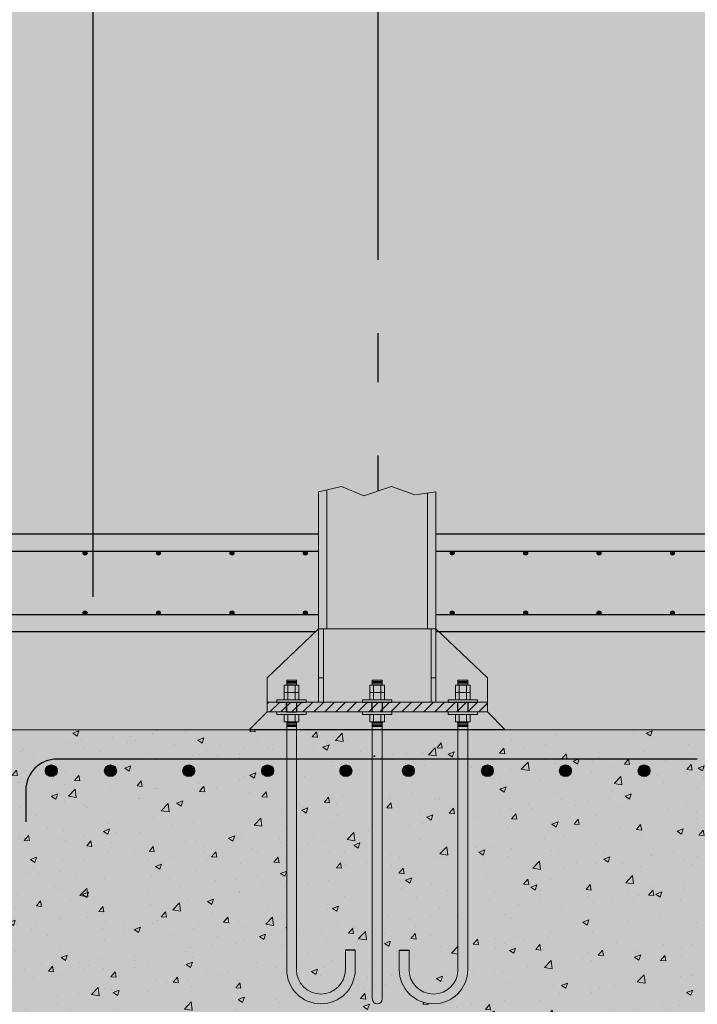
# Model space of a CAD drawing. Units: metres. Extents: x -456 to 139, y -9 to 59.
# Drawn here: x 47 to 48, y 25 to 27 of the extents above; entities that cross this region are included whole.
import ezdxf

# ---------------------------------------------------------------- set-up
doc = ezdxf.new("R2010")
doc.units = ezdxf.units.M
doc.linetypes.add('ACAD_ISO10W100', pattern=[18, 12, -3, 0, -3])
for name, color, linetype, lineweight in [('ANC_DIBUJO', 204, 'Continuous', 9), ('CIM_DIB_ARMADOS', 204, 'Continuous', 0), ('CIM_GEOMETRIA', 204, 'Continuous', 0), ('PERFILES', 204, 'Continuous', 9), ('SOMBRAS', 8, 'Continuous', 0)]:
    doc.layers.add(name, color=color, linetype=linetype, lineweight=lineweight)
for name, color, linetype in [('ARMADURA SOLERA', 204, 'Continuous'), ('EJES', 7, 'ACAD_ISO10W100'), ('SECCIÓN', 202, 'Continuous'), ('TEXTOS', 7, 'Continuous')]:
    doc.layers.add(name, color=color, linetype=linetype)
doc.styles.get("Standard").update_dxf_attribs({"font": 'ARIAL.TTF'})
doc.dimstyles.new('ISO-75', dxfattribs={"dimscale": 75, "dimtxt": 2, "dimasz": 2.5, "dimexe": 1, "dimexo": 1, "dimgap": 1, "dimtad": 1, "dimdec": 0, "dimtxsty": 'Standard', "dimcen": 2.5, "dimclrd": 256, "dimclrt": 7, "dimadec": 0, "dimazin": 0, "dimtfac": 1, "dimtdec": 0, "dimtmove": 0, "dimatfit": 3, "dimfxl": 1, "dimarcsym": 0})

msp = doc.modelspace()

# ---------------------------------------------------------------- hatches: boundary and pattern name
at = {"layer": 'ARMADURA SOLERA'}
h = msp.add_hatch(color=256, dxfattribs=at)
edge = h.paths.add_edge_path()
edge.add_arc((46.867197, 25.5183266), 0.004, 0, 360)
h = msp.add_hatch(color=256, dxfattribs=at)
edge = h.paths.add_edge_path()
edge.add_arc((47.017197, 25.5183266), 0.004, 0, 360)
h = msp.add_hatch(color=256, dxfattribs=at)
edge = h.paths.add_edge_path()
edge.add_arc((47.167197, 25.5183266), 0.004, 0, 360)
h = msp.add_hatch(color=256, dxfattribs=at)
edge = h.paths.add_edge_path()
edge.add_arc((47.317197, 25.5183266), 0.004, 0, 360)
h = msp.add_hatch(color=256, dxfattribs=at)
edge = h.paths.add_edge_path()
edge.add_arc((47.617197, 25.5183266), 0.004, 0, 360)
h = msp.add_hatch(color=256, dxfattribs=at)
edge = h.paths.add_edge_path()
edge.add_arc((47.767197, 25.5183266), 0.004, 0, 360)
h = msp.add_hatch(color=256, dxfattribs=at)
edge = h.paths.add_edge_path()
edge.add_arc((47.917197, 25.5183266), 0.004, 0, 360)
h = msp.add_hatch(color=256, dxfattribs=at)
edge = h.paths.add_edge_path()
edge.add_arc((48.067197, 25.5183266), 0.004, 0, 360)
h = msp.add_hatch(color=256, dxfattribs=at)
edge = h.paths.add_edge_path()
edge.add_arc((46.867197, 25.3963255), 0.004, 0, 360)
h = msp.add_hatch(color=256, dxfattribs=at)
edge = h.paths.add_edge_path()
edge.add_arc((47.017197, 25.3963255), 0.004, 0, 360)
h = msp.add_hatch(color=256, dxfattribs=at)
edge = h.paths.add_edge_path()
edge.add_arc((47.167197, 25.3963255), 0.004, 0, 360)
h = msp.add_hatch(color=256, dxfattribs=at)
edge = h.paths.add_edge_path()
edge.add_arc((47.317197, 25.3963255), 0.004, 0, 360)
h = msp.add_hatch(color=256, dxfattribs=at)
edge = h.paths.add_edge_path()
edge.add_arc((47.617197, 25.3963255), 0.004, 0, 360)
h = msp.add_hatch(color=256, dxfattribs=at)
edge = h.paths.add_edge_path()
edge.add_arc((47.767197, 25.3963255), 0.004, 0, 360)
h = msp.add_hatch(color=256, dxfattribs=at)
edge = h.paths.add_edge_path()
edge.add_arc((47.917197, 25.3963255), 0.004, 0, 360)
h = msp.add_hatch(color=256, dxfattribs=at)
edge = h.paths.add_edge_path()
edge.add_arc((48.067197, 25.3963255), 0.004, 0, 360)
h = msp.add_hatch(color=256, dxfattribs=at)
edge = h.paths.add_edge_path()
edge.add_arc((46.7982566, 25.0735659), 0.0119658, 0, 360)
h = msp.add_hatch(color=256, dxfattribs=at)
edge = h.paths.add_edge_path()
edge.add_arc((46.9191031, 25.0735659), 0.0119658, 0, 360)
h = msp.add_hatch(color=256, dxfattribs=at)
edge = h.paths.add_edge_path()
edge.add_arc((47.0789743, 25.0735659), 0.0119658, 0, 360)
h = msp.add_hatch(color=256, dxfattribs=at)
edge = h.paths.add_edge_path()
edge.add_arc((47.2400797, 25.0735659), 0.0119658, 0, 360)
h = msp.add_hatch(color=256, dxfattribs=at)
edge = h.paths.add_edge_path()
edge.add_arc((47.3999842, 25.0735659), 0.0119658, 0, 360)
h = msp.add_hatch(color=256, dxfattribs=at)
edge = h.paths.add_edge_path()
edge.add_arc((47.5276866, 25.0735659), 0.0119658, 0, 360)
h = msp.add_hatch(color=256, dxfattribs=at)
edge = h.paths.add_edge_path()
edge.add_arc((47.689108, 25.0735659), 0.0119658, 0, 360)
h = msp.add_hatch(color=256, dxfattribs=at)
edge = h.paths.add_edge_path()
edge.add_arc((47.8484437, 25.0735659), 0.0119658, 0, 360)
h = msp.add_hatch(color=256, dxfattribs=at)
edge = h.paths.add_edge_path()
edge.add_arc((48.0091066, 25.0735659), 0.0119658, 0, 360)
at = {"layer": 'CIM_DIB_ARMADOS'}
h = msp.add_hatch(color=256, dxfattribs=at)
edge = h.paths.add_edge_path()
edge.add_arc((47.4579749, 25.1033266), 0.0008, 0, 360)
h = msp.add_hatch(color=256, dxfattribs=at)
edge = h.paths.add_edge_path()
edge.add_arc((47.4579749, 25.1033266), 0.0008, 0, 360)
at = {"layer": 'SOMBRAS'}
h = msp.add_hatch(dxfattribs=at)
h.set_pattern_fill('AR-CONC', color=256, scale=0.001, style=0)
h.set_pattern_definition([(50, (349878.90017, 4164639.14803), (0.182184668996, -0.015939085539), [0.01905, -0.20955]), (355, (349878.90017, 4164639.14803), (-0.035242825976, 0.191056642882), [0.01524, -0.16764]), (100.451, (349878.91535, 4164639.1467), (0.146942501666, 0.17511668782), [0.01619, -0.17809]), (46.1842, (349878.90017, 4164639.19883), (0.271079040892, -0.042042327933), [0.028575, -0.314325]), (96.6356, (349878.92276, 4164639.19533), (0.237404234466, 0.24742555589), [0.024285, -0.267135]), (351.184, (349878.90017, 4164639.19883), (0.237404605814, 0.24742511786), [0.02286, -0.25146]), (21, (349878.92557, 4164639.18613), (0.1516148798354, -0.102265518517), [0.01905, -0.20955]), (326, (349878.92557, 4164639.18613), (0.061802028348, 0.184187966122), [0.01524, -0.16764]), (71.4514, (349878.9382, 4164639.17761), (0.21341649077, 0.081922857716), [0.01619, -0.17809]), (37.5, (349878.90017, 4164639.14803), (0.0030886032506, 0.0845550388732), [0, -0.165608, 0, -0.17018, 0, -0.168275]), (7.5, (349878.90017, 4164639.14803), (0.0668196625103, 0.1001805748181), [0, -0.097028, 0, -0.161798, 0, -0.064135]), (327.5, (349878.843525, 4164639.14803), (0.1355905951669, -0.0057287439927), [0, -0.0635, 0, -0.19812, 0, -0.26289]), (317.5, (349878.81813, 4164639.14803), (0.148129181386, 0.0254264910333), [0, -0.08255, 0, -0.131572, 0, -0.18669])])
h.paths.add_polyline_path([(47.3439749, 25.5223266), (47.317197, 25.5223266, -0.414213657), (47.321197, 25.5183266, -1), (47.313197, 25.5183266, -0.414213656), (47.317197, 25.5223266), (47.167197, 25.5223266, -0.414213653), (47.171197, 25.5183266, -1), (47.163197, 25.5183266, -0.414213653), (47.167197, 25.5223266), (47.017197, 25.5223266, -0.414213649), (47.021197, 25.5183266, -1), (47.013197, 25.5183266, -0.414213649), (47.017197, 25.5223266), (46.867197, 25.5223266, -0.414213646), (46.871197, 25.5183266, -1), (46.863197, 25.5183266, -0.414213646), (46.867197, 25.5223266), (46.717197, 25.5223266, -0.414213642), (46.721197, 25.5183266, -1), (46.713197, 25.5183266, -0.414213642), (46.717197, 25.5223266), (46.567197, 25.5223266, -0.414213639), (46.571197, 25.5183266, -1), (46.563197, 25.5183266, -0.414213638), (46.567197, 25.5223266), (46.417197, 25.5223266, -0.414213635), (46.421197, 25.5183266, -1), (46.413197, 25.5183266, -0.414213635), (46.417197, 25.5223266), (46.267197, 25.5223266, -0.414213631), (46.271197, 25.5183266, -1), (46.263197, 25.5183266, -0.414213631), (46.267197, 25.5223266), (46.117197, 25.5223266, -0.414213628), (46.121197, 25.5183266, -1), (46.113197, 25.5183266, -0.414213628), (46.117197, 25.5223266), (45.967197, 25.5223266, -0.414213624), (45.971197, 25.5183266, -1), (45.963197, 25.5183266, -0.414213624), (45.967197, 25.5223266), (45.817197, 25.5223266, -0.41421362), (45.821197, 25.5183266, -1), (45.813197, 25.5183266, -0.41421362), (45.817197, 25.5223266), (45.667197, 25.5223266, -0.414213617), (45.671197, 25.5183266, -1), (45.663197, 25.5183266, -0.414213617), (45.667197, 25.5223266), (45.517197, 25.5223266, -0.414213613), (45.521197, 25.5183266, -1), (45.513197, 25.5183266, -0.414213613), (45.517197, 25.5223266), (45.367197, 25.5223266, -0.41421361), (45.371197, 25.5183266, -1), (45.363197, 25.5183266, -0.414213609), (45.367197, 25.5223266), (45.217197, 25.5223266, -0.414213606), (45.221197, 25.5183266, -1), (45.213197, 25.5183266, -0.414213606), (45.217197, 25.5223266), (45.067197, 25.5223266, -0.414213602), (45.071197, 25.5183266, -1), (45.063197, 25.5183266, -0.414213602), (45.067197, 25.5223266), (44.917197, 25.5223266, -0.414213599), (44.921197, 25.5183266, -1), (44.913197, 25.5183266, -0.414213599), (44.917197, 25.5223266), (44.767197, 25.5223266, -0.414213595), (44.771197, 25.5183266, -1), (44.763197, 25.5183266, -0.414213595), (44.767197, 25.5223266), (44.617197, 25.5223266, -0.414213591), (44.621197, 25.5183266, -1), (44.613197, 25.5183266, -0.414213591), (44.617197, 25.5223266), (44.467197, 25.5223266, -0.414213588), (44.471197, 25.5183266, -1), (44.463197, 25.5183266, -0.414213588), (44.467197, 25.5223266), (44.317197, 25.5223266, -0.414213584), (44.321197, 25.5183266, -1), (44.313197, 25.5183266, -0.414213584), (44.317197, 25.5223266), (44.167197, 25.5223266, -0.414213581), (44.171197, 25.5183266, -1), (44.163197, 25.5183266, -0.41421358), (44.167197, 25.5223266), (44.017197, 25.5223266, -0.414213577), (44.021197, 25.5183266, -1), (44.013197, 25.5183266, -0.414213577), (44.017197, 25.5223266), (43.867197, 25.5223266, -0.414213573), (43.871197, 25.5183266, -1), (43.863197, 25.5183266, -0.414213573), (43.867197, 25.5223266), (43.717197, 25.5223266, -0.41421357), (43.721197, 25.5183266, -1), (43.713197, 25.5183266, -0.41421357), (43.717197, 25.5223266), (43.567197, 25.5223266, -0.414213566), (43.571197, 25.5183266, -1), (43.563197, 25.5183266, -0.414213566), (43.567197, 25.5223266), (43.417197, 25.5223266, -0.414213562), (43.421197, 25.5183266, -1), (43.413197, 25.5183266, -0.414213562), (43.417197, 25.5223266), (43.339197, 25.5223266), (43.267197, 25.5223266, -0.414213559), (43.271197, 25.5183266, -1), (43.263197, 25.5183266, -0.414213559), (43.267197, 25.5223266), (43.117197, 25.5223266, -0.414213555), (43.121197, 25.5183266, -1), (43.113197, 25.5183266, -0.414213555), (43.117197, 25.5223266), (42.967197, 25.5223266, -0.414213552), (42.971197, 25.5183266, -1), (42.963197, 25.5183266, -0.414213551), (42.967197, 25.5223266), (42.817197, 25.5223266, -0.414213548), (42.821197, 25.5183266, -1), (42.813197, 25.5183266, -0.414213548), (42.817197, 25.5223266), (42.667197, 25.5223266, -0.414213544), (42.671197, 25.5183266, -1), (42.663197, 25.5183266, -0.414213544), (42.667197, 25.5223266), (42.517197, 25.5223266, -0.414213541), (42.521197, 25.5183266, -1), (42.513197, 25.5183266, -0.414213541), (42.517197, 25.5223266), (42.367197, 25.5223266, -0.414213537), (42.371197, 25.5183266, -1), (42.363197, 25.5183266, -0.414213537), (42.367197, 25.5223266), (42.217197, 25.5223266, -0.414213533), (42.221197, 25.5183266, -1), (42.213197, 25.5183266, -0.414213533), (42.217197, 25.5223266), (42.067197, 25.5223266, -0.41421353), (42.071197, 25.5183266, -1), (42.063197, 25.5183266, -0.41421353), (42.067197, 25.5223266), (41.917197, 25.5223266, -0.414213526), (41.921197, 25.5183266, -1), (41.913197, 25.5183266, -0.414213526), (41.917197, 25.5223266), (41.767197, 25.5223266, -0.414213523), (41.771197, 25.5183266, -1), (41.763197, 25.5183266, -0.414213522), (41.767197, 25.5223266), (41.617197, 25.5223266, -0.414213519), (41.621197, 25.5183266, -1), (41.613197, 25.5183266, -0.414213519), (41.617197, 25.5223266), (41.5839749, 25.5223266), (41.5839749, 25.3923266), (41.6171025, 25.3923266, -0.407310098), (41.613197, 25.3963255, -1), (41.621197, 25.3963255, -0.407310098), (41.6172915, 25.3923266), (41.7671025, 25.3923266, -0.407310048), (41.763197, 25.3963255, -1), (41.771197, 25.3963255, -0.407310048), (41.7672915, 25.3923266), (41.9171025, 25.3923266, -0.407309998), (41.913197, 25.3963255, -1), (41.921197, 25.3963255, -0.407309998), (41.9172915, 25.3923266), (42.0671025, 25.3923266, -0.407309947), (42.063197, 25.3963255, -1), (42.071197, 25.3963255, -0.407309947), (42.0672915, 25.3923266), (42.2171025, 25.3923266, -0.407309897), (42.213197, 25.3963255, -1), (42.221197, 25.3963255, -0.407309897), (42.2172915, 25.3923266), (42.3671025, 25.3923266, -0.407309847), (42.363197, 25.3963255, -1), (42.371197, 25.3963255, -0.407309847), (42.3672915, 25.3923266), (42.5171025, 25.3923266, -0.407309796), (42.513197, 25.3963255, -1), (42.521197, 25.3963255, -0.407309796), (42.5172915, 25.3923266), (42.6671025, 25.3923266, -0.407309746), (42.663197, 25.3963255, -1), (42.671197, 25.3963255, -0.407309746), (42.6672915, 25.3923266), (42.8171025, 25.3923266, -0.407309696), (42.813197, 25.3963255, -1), (42.821197, 25.3963255, -0.407309696), (42.8172915, 25.3923266), (42.9671025, 25.3923266, -0.407309646), (42.963197, 25.3963255, -1), (42.971197, 25.3963255, -0.407309646), (42.9672915, 25.3923266), (43.1171025, 25.3923266, -0.407309595), (43.113197, 25.3963255, -1), (43.121197, 25.3963255, -0.407309595), (43.1172915, 25.3923266), (43.2671025, 25.3923266, -0.407309545), (43.263197, 25.3963255, -1), (43.271197, 25.3963255, -0.407309545), (43.2672915, 25.3923266), (43.4171025, 25.3923266, -0.407309495), (43.413197, 25.3963255, -1), (43.421197, 25.3963255, -0.407309495), (43.4172915, 25.3923266), (43.5671025, 25.3923266, -0.407309444), (43.563197, 25.3963255, -1), (43.571197, 25.3963255, -0.407309444), (43.5672915, 25.3923266), (43.7171025, 25.3923266, -0.407309394), (43.713197, 25.3963255, -1), (43.721197, 25.3963255, -0.407309394), (43.7172915, 25.3923266), (43.8671025, 25.3923266, -0.407309344), (43.863197, 25.3963255, -1), (43.871197, 25.3963255, -0.407309344), (43.8672915, 25.3923266), (44.0171025, 25.3923266, -0.407309294), (44.013197, 25.3963255, -1), (44.021197, 25.3963255, -0.407309294), (44.0172915, 25.3923266), (44.1671025, 25.3923266, -0.407309243), (44.163197, 25.3963255, -1), (44.171197, 25.3963255, -0.407309243), (44.1672915, 25.3923266), (44.3171025, 25.3923266, -0.407309193), (44.313197, 25.3963255, -1), (44.321197, 25.3963255, -0.407309193), (44.3172915, 25.3923266), (44.4671025, 25.3923266, -0.407309143), (44.463197, 25.3963255, -1), (44.471197, 25.3963255, -0.407309143), (44.4672915, 25.3923266), (44.6171025, 25.3923266, -0.407309092), (44.613197, 25.3963255, -1), (44.621197, 25.3963255, -0.407309092), (44.6172915, 25.3923266), (44.7671025, 25.3923266, -0.407309042), (44.763197, 25.3963255, -1), (44.771197, 25.3963255, -0.407309042), (44.7672915, 25.3923266), (44.9171025, 25.3923266, -0.407308992), (44.913197, 25.3963255, -1), (44.921197, 25.3963255, -0.407308992), (44.9172915, 25.3923266), (45.0671025, 25.3923266, -0.407308942), (45.063197, 25.3963255, -1), (45.071197, 25.3963255, -0.407308942), (45.0672915, 25.3923266), (45.2171025, 25.3923266, -0.407308891), (45.213197, 25.3963255, -1), (45.221197, 25.3963255, -0.407308891), (45.2172915, 25.3923266), (45.3671025, 25.3923266, -0.407308841), (45.363197, 25.3963255, -1), (45.371197, 25.3963255, -0.407308841), (45.3672915, 25.3923266), (45.5171025, 25.3923266, -0.407308791), (45.513197, 25.3963255, -1), (45.521197, 25.3963255, -0.407308791), (45.5172915, 25.3923266), (45.6671025, 25.3923266, -0.40730874), (45.663197, 25.3963255, -1), (45.671197, 25.3963255, -0.40730874), (45.6672915, 25.3923266), (45.8171025, 25.3923266, -0.40730869), (45.813197, 25.3963255, -1), (45.821197, 25.3963255, -0.40730869), (45.8172915, 25.3923266), (45.9671025, 25.3923266, -0.40730864), (45.963197, 25.3963255, -1), (45.971197, 25.3963255, -0.40730864), (45.9672915, 25.3923266), (46.1171025, 25.3923266, -0.40730859), (46.113197, 25.3963255, -1), (46.121197, 25.3963255, -0.40730859), (46.1172915, 25.3923266), (46.2671025, 25.3923266, -0.407308539), (46.263197, 25.3963255, -1), (46.271197, 25.3963255, -0.407308539), (46.2672915, 25.3923266), (46.4171025, 25.3923266, -0.407308489), (46.413197, 25.3963255, -1), (46.421197, 25.3963255, -0.407308489), (46.4172915, 25.3923266), (46.5671025, 25.3923266, -0.407308439), (46.563197, 25.3963255, -1), (46.571197, 25.3963255, -0.407308439), (46.5672915, 25.3923266), (46.7171025, 25.3923266, -0.407308389), (46.713197, 25.3963255, -1), (46.721197, 25.3963255, -0.407308388), (46.7172915, 25.3923266), (46.8671025, 25.3923266, -0.407308338), (46.863197, 25.3963255, -1), (46.871197, 25.3963255, -0.407308338), (46.8672915, 25.3923266), (47.0171025, 25.3923266, -0.407308288), (47.013197, 25.3963255, -1), (47.021197, 25.3963255, -0.407308288), (47.0172915, 25.3923266), (47.1671025, 25.3923266, -0.407308238), (47.163197, 25.3963255, -1), (47.171197, 25.3963255, -0.407308238), (47.1672915, 25.3923266), (47.3171025, 25.3923266, -0.407308187), (47.313197, 25.3963255, -1), (47.321197, 25.3963255, -0.407308187), (47.3172915, 25.3923266), (47.3439749, 25.3923266)])
h.paths.add_polyline_path([(47.3439749, 25.3923266), (47.3172915, 25.3923266, -0.011817475), (47.3171025, 25.3923266), (47.1672915, 25.3923266, -0.011817389), (47.1671025, 25.3923266), (47.0172915, 25.3923266, -0.011817303), (47.0171025, 25.3923266), (46.8672915, 25.3923266, -0.011817217), (46.8671025, 25.3923266), (46.7172915, 25.3923266, -0.01181713), (46.7171025, 25.3923266), (46.5672915, 25.3923266, -0.011817044), (46.5671025, 25.3923266), (46.4172915, 25.3923266, -0.011816958), (46.4171025, 25.3923266), (46.2672915, 25.3923266, -0.011816872), (46.2671025, 25.3923266), (46.1172915, 25.3923266, -0.011816785), (46.1171025, 25.3923266), (45.9672915, 25.3923266, -0.011816699), (45.9671025, 25.3923266), (45.8172915, 25.3923266, -0.011816613), (45.8171025, 25.3923266), (45.6672915, 25.3923266, -0.011816527), (45.6671025, 25.3923266), (45.5172915, 25.3923266, -0.01181644), (45.5171025, 25.3923266), (45.3672915, 25.3923266, -0.011816354), (45.3671025, 25.3923266), (45.2172915, 25.3923266, -0.011816268), (45.2171025, 25.3923266), (45.0672915, 25.3923266, -0.011816182), (45.0671025, 25.3923266), (44.9172915, 25.3923266, -0.011816095), (44.9171025, 25.3923266), (44.7672915, 25.3923266, -0.011816009), (44.7671025, 25.3923266), (44.6172915, 25.3923266, -0.011815923), (44.6171025, 25.3923266), (44.4672915, 25.3923266, -0.011815836), (44.4671025, 25.3923266), (44.3172915, 25.3923266, -0.01181575), (44.3171025, 25.3923266), (44.1672915, 25.3923266, -0.011815664), (44.1671025, 25.3923266), (44.0172915, 25.3923266, -0.011815578), (44.0171025, 25.3923266), (43.8672915, 25.3923266, -0.011815491), (43.8671025, 25.3923266), (43.7172915, 25.3923266, -0.011815405), (43.7171025, 25.3923266), (43.5672915, 25.3923266, -0.011815319), (43.5671025, 25.3923266), (43.4172915, 25.3923266, -0.011815233), (43.4171025, 25.3923266), (43.2672915, 25.3923266, -0.011815146), (43.2671025, 25.3923266), (43.1172915, 25.3923266, -0.01181506), (43.1171025, 25.3923266), (42.9672915, 25.3923266, -0.011814974), (42.9671025, 25.3923266), (42.8172915, 25.3923266, -0.011814887), (42.8171025, 25.3923266), (42.6672915, 25.3923266, -0.011814801), (42.6671025, 25.3923266), (42.5172915, 25.3923266, -0.011814715), (42.5171025, 25.3923266), (42.3672915, 25.3923266, -0.011814629), (42.3671025, 25.3923266), (42.2172915, 25.3923266, -0.011814542), (42.2171025, 25.3923266), (42.0672915, 25.3923266, -0.011814456), (42.0671025, 25.3923266), (41.9172915, 25.3923266, -0.01181437), (41.9171025, 25.3923266), (41.7672915, 25.3923266, -0.011814283), (41.7671025, 25.3923266), (41.6172915, 25.3923266, -0.011814197), (41.6171025, 25.3923266), (41.5839749, 25.3923266), (41.5839749, 25.3638483), (41.5908227, 25.3573266), (47.3371271, 25.3573266), (47.3439749, 25.3638483)])
h.paths.add_polyline_path([(47.3439749, 25.5573266), (41.5839749, 25.5573266), (41.5839749, 25.5223266), (43.339197, 25.5223266), (47.3439749, 25.5223266)])
h = msp.add_hatch(dxfattribs=at)
h.set_pattern_fill('AR-CONC', color=256, scale=0.001, style=0)
h.set_pattern_definition([(50, (349884.90017, 4164639.14803), (0.182184668996, -0.015939085539), [0.01905, -0.20955]), (355, (349884.90017, 4164639.14803), (-0.035242825976, 0.191056642882), [0.01524, -0.16764]), (100.451, (349884.91535, 4164639.1467), (0.146942501666, 0.17511668782), [0.01619, -0.17809]), (46.1842, (349884.90017, 4164639.19883), (0.271079040892, -0.042042327933), [0.028575, -0.314325]), (96.6356, (349884.92276, 4164639.19533), (0.237404234466, 0.24742555589), [0.024285, -0.267135]), (351.184, (349884.90017, 4164639.19883), (0.237404605814, 0.24742511786), [0.02286, -0.25146]), (21, (349884.92557, 4164639.18613), (0.1516148798354, -0.102265518517), [0.01905, -0.20955]), (326, (349884.92557, 4164639.18613), (0.061802028348, 0.184187966122), [0.01524, -0.16764]), (71.4514, (349884.9382, 4164639.17761), (0.21341649077, 0.081922857716), [0.01619, -0.17809]), (37.5, (349884.90017, 4164639.14803), (0.0030886032506, 0.0845550388732), [0, -0.165608, 0, -0.17018, 0, -0.168275]), (7.5, (349884.90017, 4164639.14803), (0.0668196625103, 0.1001805748181), [0, -0.097028, 0, -0.161798, 0, -0.064135]), (327.5, (349884.843525, 4164639.14803), (0.1355905951669, -0.0057287439927), [0, -0.0635, 0, -0.19812, 0, -0.26289]), (317.5, (349884.81813, 4164639.14803), (0.148129181386, 0.0254264910333), [0, -0.08255, 0, -0.131572, 0, -0.18669])])
h.paths.add_polyline_path([(53.3439749, 25.5223266), (53.317197, 25.5223266, -0.414213657), (53.321197, 25.5183266, -1), (53.313197, 25.5183266, -0.414213656), (53.317197, 25.5223266), (53.167197, 25.5223266, -0.414213653), (53.171197, 25.5183266, -1), (53.163197, 25.5183266, -0.414213653), (53.167197, 25.5223266), (53.017197, 25.5223266, -0.414213649), (53.021197, 25.5183266, -1), (53.013197, 25.5183266, -0.414213649), (53.017197, 25.5223266), (52.867197, 25.5223266, -0.414213646), (52.871197, 25.5183266, -1), (52.863197, 25.5183266, -0.414213646), (52.867197, 25.5223266), (52.717197, 25.5223266, -0.414213642), (52.721197, 25.5183266, -1), (52.713197, 25.5183266, -0.414213642), (52.717197, 25.5223266), (52.567197, 25.5223266, -0.414213639), (52.571197, 25.5183266, -1), (52.563197, 25.5183266, -0.414213638), (52.567197, 25.5223266), (52.417197, 25.5223266, -0.414213635), (52.421197, 25.5183266, -1), (52.413197, 25.5183266, -0.414213635), (52.417197, 25.5223266), (52.267197, 25.5223266, -0.414213631), (52.271197, 25.5183266, -1), (52.263197, 25.5183266, -0.414213631), (52.267197, 25.5223266), (52.117197, 25.5223266, -0.414213628), (52.121197, 25.5183266, -1), (52.113197, 25.5183266, -0.414213628), (52.117197, 25.5223266), (51.967197, 25.5223266, -0.414213624), (51.971197, 25.5183266, -1), (51.963197, 25.5183266, -0.414213624), (51.967197, 25.5223266), (51.817197, 25.5223266, -0.41421362), (51.821197, 25.5183266, -1), (51.813197, 25.5183266, -0.41421362), (51.817197, 25.5223266), (51.667197, 25.5223266, -0.414213617), (51.671197, 25.5183266, -1), (51.663197, 25.5183266, -0.414213617), (51.667197, 25.5223266), (51.517197, 25.5223266, -0.414213613), (51.521197, 25.5183266, -1), (51.513197, 25.5183266, -0.414213613), (51.517197, 25.5223266), (51.367197, 25.5223266, -0.41421361), (51.371197, 25.5183266, -1), (51.363197, 25.5183266, -0.414213609), (51.367197, 25.5223266), (51.217197, 25.5223266, -0.414213606), (51.221197, 25.5183266, -1), (51.213197, 25.5183266, -0.414213606), (51.217197, 25.5223266), (51.067197, 25.5223266, -0.414213602), (51.071197, 25.5183266, -1), (51.063197, 25.5183266, -0.414213602), (51.067197, 25.5223266), (50.917197, 25.5223266, -0.414213599), (50.921197, 25.5183266, -1), (50.913197, 25.5183266, -0.414213599), (50.917197, 25.5223266), (50.767197, 25.5223266, -0.414213595), (50.771197, 25.5183266, -1), (50.763197, 25.5183266, -0.414213595), (50.767197, 25.5223266), (50.617197, 25.5223266, -0.414213591), (50.621197, 25.5183266, -1), (50.613197, 25.5183266, -0.414213591), (50.617197, 25.5223266), (50.467197, 25.5223266, -0.414213588), (50.471197, 25.5183266, -1), (50.463197, 25.5183266, -0.414213588), (50.467197, 25.5223266), (50.317197, 25.5223266, -0.414213584), (50.321197, 25.5183266, -1), (50.313197, 25.5183266, -0.414213584), (50.317197, 25.5223266), (50.167197, 25.5223266, -0.414213581), (50.171197, 25.5183266, -1), (50.163197, 25.5183266, -0.41421358), (50.167197, 25.5223266), (50.017197, 25.5223266, -0.414213577), (50.021197, 25.5183266, -1), (50.013197, 25.5183266, -0.414213577), (50.017197, 25.5223266), (49.867197, 25.5223266, -0.414213573), (49.871197, 25.5183266, -1), (49.863197, 25.5183266, -0.414213573), (49.867197, 25.5223266), (49.717197, 25.5223266, -0.41421357), (49.721197, 25.5183266, -1), (49.713197, 25.5183266, -0.41421357), (49.717197, 25.5223266), (49.567197, 25.5223266, -0.414213566), (49.571197, 25.5183266, -1), (49.563197, 25.5183266, -0.414213566), (49.567197, 25.5223266), (49.417197, 25.5223266, -0.414213562), (49.421197, 25.5183266, -1), (49.413197, 25.5183266, -0.414213562), (49.417197, 25.5223266), (49.339197, 25.5223266), (49.267197, 25.5223266, -0.414213559), (49.271197, 25.5183266, -1), (49.263197, 25.5183266, -0.414213559), (49.267197, 25.5223266), (49.117197, 25.5223266, -0.414213555), (49.121197, 25.5183266, -1), (49.113197, 25.5183266, -0.414213555), (49.117197, 25.5223266), (48.967197, 25.5223266, -0.414213552), (48.971197, 25.5183266, -1), (48.963197, 25.5183266, -0.414213551), (48.967197, 25.5223266), (48.817197, 25.5223266, -0.414213548), (48.821197, 25.5183266, -1), (48.813197, 25.5183266, -0.414213548), (48.817197, 25.5223266), (48.667197, 25.5223266, -0.414213544), (48.671197, 25.5183266, -1), (48.663197, 25.5183266, -0.414213544), (48.667197, 25.5223266), (48.517197, 25.5223266, -0.414213541), (48.521197, 25.5183266, -1), (48.513197, 25.5183266, -0.414213541), (48.517197, 25.5223266), (48.367197, 25.5223266, -0.414213537), (48.371197, 25.5183266, -1), (48.363197, 25.5183266, -0.414213537), (48.367197, 25.5223266), (48.217197, 25.5223266, -0.414213533), (48.221197, 25.5183266, -1), (48.213197, 25.5183266, -0.414213533), (48.217197, 25.5223266), (48.067197, 25.5223266, -0.41421353), (48.071197, 25.5183266, -1), (48.063197, 25.5183266, -0.41421353), (48.067197, 25.5223266), (47.917197, 25.5223266, -0.414213526), (47.921197, 25.5183266, -1), (47.913197, 25.5183266, -0.414213526), (47.917197, 25.5223266), (47.767197, 25.5223266, -0.414213523), (47.771197, 25.5183266, -1), (47.763197, 25.5183266, -0.414213522), (47.767197, 25.5223266), (47.617197, 25.5223266, -0.414213519), (47.621197, 25.5183266, -1), (47.613197, 25.5183266, -0.414213519), (47.617197, 25.5223266), (47.5839749, 25.5223266), (47.5839749, 25.3923266), (47.6171025, 25.3923266, -0.407310098), (47.613197, 25.3963255, -1), (47.621197, 25.3963255, -0.407310098), (47.6172915, 25.3923266), (47.7671025, 25.3923266, -0.407310048), (47.763197, 25.3963255, -1), (47.771197, 25.3963255, -0.407310048), (47.7672915, 25.3923266), (47.9171025, 25.3923266, -0.407309998), (47.913197, 25.3963255, -1), (47.921197, 25.3963255, -0.407309998), (47.9172915, 25.3923266), (48.0671025, 25.3923266, -0.407309947), (48.063197, 25.3963255, -1), (48.071197, 25.3963255, -0.407309947), (48.0672915, 25.3923266), (48.2171025, 25.3923266, -0.407309897), (48.213197, 25.3963255, -1), (48.221197, 25.3963255, -0.407309897), (48.2172915, 25.3923266), (48.3671025, 25.3923266, -0.407309847), (48.363197, 25.3963255, -1), (48.371197, 25.3963255, -0.407309847), (48.3672915, 25.3923266), (48.5171025, 25.3923266, -0.407309796), (48.513197, 25.3963255, -1), (48.521197, 25.3963255, -0.407309796), (48.5172915, 25.3923266), (48.6671025, 25.3923266, -0.407309746), (48.663197, 25.3963255, -1), (48.671197, 25.3963255, -0.407309746), (48.6672915, 25.3923266), (48.8171025, 25.3923266, -0.407309696), (48.813197, 25.3963255, -1), (48.821197, 25.3963255, -0.407309696), (48.8172915, 25.3923266), (48.9671025, 25.3923266, -0.407309646), (48.963197, 25.3963255, -1), (48.971197, 25.3963255, -0.407309646), (48.9672915, 25.3923266), (49.1171025, 25.3923266, -0.407309595), (49.113197, 25.3963255, -1), (49.121197, 25.3963255, -0.407309595), (49.1172915, 25.3923266), (49.2671025, 25.3923266, -0.407309545), (49.263197, 25.3963255, -1), (49.271197, 25.3963255, -0.407309545), (49.2672915, 25.3923266), (49.4171025, 25.3923266, -0.407309495), (49.413197, 25.3963255, -1), (49.421197, 25.3963255, -0.407309495), (49.4172915, 25.3923266), (49.5671025, 25.3923266, -0.407309444), (49.563197, 25.3963255, -1), (49.571197, 25.3963255, -0.407309444), (49.5672915, 25.3923266), (49.7171025, 25.3923266, -0.407309394), (49.713197, 25.3963255, -1), (49.721197, 25.3963255, -0.407309394), (49.7172915, 25.3923266), (49.8671025, 25.3923266, -0.407309344), (49.863197, 25.3963255, -1), (49.871197, 25.3963255, -0.407309344), (49.8672915, 25.3923266), (50.0171025, 25.3923266, -0.407309294), (50.013197, 25.3963255, -1), (50.021197, 25.3963255, -0.407309294), (50.0172915, 25.3923266), (50.1671025, 25.3923266, -0.407309243), (50.163197, 25.3963255, -1), (50.171197, 25.3963255, -0.407309243), (50.1672915, 25.3923266), (50.3171025, 25.3923266, -0.407309193), (50.313197, 25.3963255, -1), (50.321197, 25.3963255, -0.407309193), (50.3172915, 25.3923266), (50.4671025, 25.3923266, -0.407309143), (50.463197, 25.3963255, -1), (50.471197, 25.3963255, -0.407309143), (50.4672915, 25.3923266), (50.6171025, 25.3923266, -0.407309092), (50.613197, 25.3963255, -1), (50.621197, 25.3963255, -0.407309092), (50.6172915, 25.3923266), (50.7671025, 25.3923266, -0.407309042), (50.763197, 25.3963255, -1), (50.771197, 25.3963255, -0.407309042), (50.7672915, 25.3923266), (50.9171025, 25.3923266, -0.407308992), (50.913197, 25.3963255, -1), (50.921197, 25.3963255, -0.407308992), (50.9172915, 25.3923266), (51.0671025, 25.3923266, -0.407308942), (51.063197, 25.3963255, -1), (51.071197, 25.3963255, -0.407308942), (51.0672915, 25.3923266), (51.2171025, 25.3923266, -0.407308891), (51.213197, 25.3963255, -1), (51.221197, 25.3963255, -0.407308891), (51.2172915, 25.3923266), (51.3671025, 25.3923266, -0.407308841), (51.363197, 25.3963255, -1), (51.371197, 25.3963255, -0.407308841), (51.3672915, 25.3923266), (51.5171025, 25.3923266, -0.407308791), (51.513197, 25.3963255, -1), (51.521197, 25.3963255, -0.407308791), (51.5172915, 25.3923266), (51.6671025, 25.3923266, -0.40730874), (51.663197, 25.3963255, -1), (51.671197, 25.3963255, -0.40730874), (51.6672915, 25.3923266), (51.8171025, 25.3923266, -0.40730869), (51.813197, 25.3963255, -1), (51.821197, 25.3963255, -0.40730869), (51.8172915, 25.3923266), (51.9671025, 25.3923266, -0.40730864), (51.963197, 25.3963255, -1), (51.971197, 25.3963255, -0.40730864), (51.9672915, 25.3923266), (52.1171025, 25.3923266, -0.40730859), (52.113197, 25.3963255, -1), (52.121197, 25.3963255, -0.40730859), (52.1172915, 25.3923266), (52.2671025, 25.3923266, -0.407308539), (52.263197, 25.3963255, -1), (52.271197, 25.3963255, -0.407308539), (52.2672915, 25.3923266), (52.4171025, 25.3923266, -0.407308489), (52.413197, 25.3963255, -1), (52.421197, 25.3963255, -0.407308489), (52.4172915, 25.3923266), (52.5671025, 25.3923266, -0.407308439), (52.563197, 25.3963255, -1), (52.571197, 25.3963255, -0.407308439), (52.5672915, 25.3923266), (52.7171025, 25.3923266, -0.407308389), (52.713197, 25.3963255, -1), (52.721197, 25.3963255, -0.407308388), (52.7172915, 25.3923266), (52.8671025, 25.3923266, -0.407308338), (52.863197, 25.3963255, -1), (52.871197, 25.3963255, -0.407308338), (52.8672915, 25.3923266), (53.0171025, 25.3923266, -0.407308288), (53.013197, 25.3963255, -1), (53.021197, 25.3963255, -0.407308288), (53.0172915, 25.3923266), (53.1671025, 25.3923266, -0.407308238), (53.163197, 25.3963255, -1), (53.171197, 25.3963255, -0.407308238), (53.1672915, 25.3923266), (53.3171025, 25.3923266, -0.407308187), (53.313197, 25.3963255, -1), (53.321197, 25.3963255, -0.407308187), (53.3172915, 25.3923266), (53.3439749, 25.3923266)])
h.paths.add_polyline_path([(53.3439749, 25.3923266), (53.3172915, 25.3923266, -0.011817475), (53.3171025, 25.3923266), (53.1672915, 25.3923266, -0.011817389), (53.1671025, 25.3923266), (53.0172915, 25.3923266, -0.011817303), (53.0171025, 25.3923266), (52.8672915, 25.3923266, -0.011817217), (52.8671025, 25.3923266), (52.7172915, 25.3923266, -0.01181713), (52.7171025, 25.3923266), (52.5672915, 25.3923266, -0.011817044), (52.5671025, 25.3923266), (52.4172915, 25.3923266, -0.011816958), (52.4171025, 25.3923266), (52.2672915, 25.3923266, -0.011816872), (52.2671025, 25.3923266), (52.1172915, 25.3923266, -0.011816785), (52.1171025, 25.3923266), (51.9672915, 25.3923266, -0.011816699), (51.9671025, 25.3923266), (51.8172915, 25.3923266, -0.011816613), (51.8171025, 25.3923266), (51.6672915, 25.3923266, -0.011816527), (51.6671025, 25.3923266), (51.5172915, 25.3923266, -0.01181644), (51.5171025, 25.3923266), (51.3672915, 25.3923266, -0.011816354), (51.3671025, 25.3923266), (51.2172915, 25.3923266, -0.011816268), (51.2171025, 25.3923266), (51.0672915, 25.3923266, -0.011816182), (51.0671025, 25.3923266), (50.9172915, 25.3923266, -0.011816095), (50.9171025, 25.3923266), (50.7672915, 25.3923266, -0.011816009), (50.7671025, 25.3923266), (50.6172915, 25.3923266, -0.011815923), (50.6171025, 25.3923266), (50.4672915, 25.3923266, -0.011815836), (50.4671025, 25.3923266), (50.3172915, 25.3923266, -0.01181575), (50.3171025, 25.3923266), (50.1672915, 25.3923266, -0.011815664), (50.1671025, 25.3923266), (50.0172915, 25.3923266, -0.011815578), (50.0171025, 25.3923266), (49.8672915, 25.3923266, -0.011815491), (49.8671025, 25.3923266), (49.7172915, 25.3923266, -0.011815405), (49.7171025, 25.3923266), (49.5672915, 25.3923266, -0.011815319), (49.5671025, 25.3923266), (49.4172915, 25.3923266, -0.011815233), (49.4171025, 25.3923266), (49.2672915, 25.3923266, -0.011815146), (49.2671025, 25.3923266), (49.1172915, 25.3923266, -0.01181506), (49.1171025, 25.3923266), (48.9672915, 25.3923266, -0.011814974), (48.9671025, 25.3923266), (48.8172915, 25.3923266, -0.011814887), (48.8171025, 25.3923266), (48.6672915, 25.3923266, -0.011814801), (48.6671025, 25.3923266), (48.5172915, 25.3923266, -0.011814715), (48.5171025, 25.3923266), (48.3672915, 25.3923266, -0.011814629), (48.3671025, 25.3923266), (48.2172915, 25.3923266, -0.011814542), (48.2171025, 25.3923266), (48.0672915, 25.3923266, -0.011814456), (48.0671025, 25.3923266), (47.9172915, 25.3923266, -0.01181437), (47.9171025, 25.3923266), (47.7672915, 25.3923266, -0.011814283), (47.7671025, 25.3923266), (47.6172915, 25.3923266, -0.011814197), (47.6171025, 25.3923266), (47.5839749, 25.3923266), (47.5839749, 25.3638483), (47.5908227, 25.3573266), (53.3371271, 25.3573266), (53.3439749, 25.3638483)])
h.paths.add_polyline_path([(53.3439749, 25.5573266), (47.5839749, 25.5573266), (47.5839749, 25.5223266), (49.339197, 25.5223266), (53.3439749, 25.5223266)])
for points in [[(47.2389749, 25.2638483), (47.3371271, 25.3573266), (41.5908227, 25.3573266), (41.6889749, 25.2638483), (41.6889749, 25.2138483), (41.6889749, 25.1938483), (41.7254966, 25.1573266), (47.2024532, 25.1573266), (47.2389749, 25.1938483), (47.2389749, 25.2138483)], [(53.3371271, 25.3573266), (47.5908227, 25.3573266), (47.6889749, 25.2638483), (47.6889749, 25.2138483), (47.6889749, 25.1938483), (47.7254966, 25.1573266), (53.2024532, 25.1573266), (53.2389749, 25.1938483), (53.2389749, 25.2138483), (53.2389749, 25.2638483)]]:
    msp.add_hatch(color=41, dxfattribs=at).paths.add_polyline_path(points)
at = {"layer": 'SOMBRAS', "ltscale": 10}
h = msp.add_hatch(dxfattribs=at)
h.set_pattern_fill('AR-SAND', color=256, scale=0.000208696, style=0)
h.set_pattern_definition([(37.5, (35.3188795, 13.1938055), (-0.0003339196, 0.0102138415), [0, -0.0080573217, 0, -0.0090114783, 0, -0.008613913]), (7.5, (35.31888, 13.193805), (0.009381355, 0.014959828), [0, -0.004346713, 0, -0.0072621913, 0, -0.0027829565]), (327.5, (35.312359, 13.1938055), (0.016507667, 2.99934e-05), [0, -0.0026504348, 0, -0.0095415652, 0, -0.0124570435]), (317.5, (35.31236, 13.193805), (0.015935091, 0.004652438), [0, -0.0013252174, 0, -0.006255026, 0, -0.007156174])])
h.paths.add_polyline_path([(47.7254966, 25.1573266), (47.6889749, 25.1938483), (47.2389749, 25.1938483), (47.2024532, 25.1573266)])
h = msp.add_hatch(dxfattribs=at)
h.set_pattern_fill('ANSI31', color=256, scale=0.005, style=0)
h.set_pattern_definition([(45, (25.581277, 8.5144), (-0.01122532, 0.01122532), [])])
h.paths.add_polyline_path([(47.6889749, 25.2138483), (47.5839749, 25.2138483), (47.5739749, 25.2138483), (47.4639749, 25.2138483), (47.4639749, 25.1938483), (47.6889749, 25.1938483)])
h.paths.add_polyline_path([(47.4639749, 25.2138483), (47.3539749, 25.2138483), (47.3439749, 25.2138483), (47.2389749, 25.2138483), (47.2389749, 25.1938483), (47.4639749, 25.1938483)])
at = {"layer": 'SOMBRAS'}
h = msp.add_hatch(dxfattribs=at)
h.set_pattern_fill('AR-CONC', color=256, scale=0.0007, style=0)
h.set_pattern_definition([(50, (46.71397, 24.40733), (0.127529, -0.0111574), [0.013335, -0.146685]), (355, (46.71397, 24.40733), (-0.02467, 0.13374), [0.010668, -0.117348]), (100.451, (46.7246, 24.4064), (0.10286, 0.122582), [0.011333, -0.124663]), (46.184, (46.71397, 24.44289), (0.189755, -0.02943), [0.020002, -0.220027]), (96.636, (46.72979, 24.44043), (0.166183, 0.173198), [0.017, -0.186995]), (351.184, (46.71397, 24.44289), (0.166183, 0.173198), [0.016002, -0.176022]), (21, (46.73175, 24.434), (0.1061304, -0.071586), [0.013335, -0.146685]), (326, (46.73175, 24.434), (0.043261, 0.128932), [0.010668, -0.117348]), (71.451, (46.7406, 24.42803), (0.149392, 0.057346), [0.011333, -0.124663]), (37.5, (46.713975, 24.407327), (0.002162, 0.0591885), [0, -0.1159256, 0, -0.119126, 0, -0.1177925]), (7.5, (46.713975, 24.407327), (0.0467738, 0.0701264), [0, -0.0679196, 0, -0.1132586, 0, -0.0448945]), (327.5, (46.674325, 24.407327), (0.0949134, -0.0040101), [0, -0.04445, 0, -0.138684, 0, -0.184023]), (317.5, (46.656545, 24.40733), (0.1036904, 0.0177985), [0, -0.057785, 0, -0.0921004, 0, -0.130683])])
h.paths.add_polyline_path([(48.2139749, 25.1573266), (47.6489749, 25.1573266), (47.6489749, 24.9223266), (47.6489749, 24.6673266, -1), (47.5089749, 24.6673266), (47.5089749, 24.7073266), (47.5289749, 24.7073266), (47.5289749, 24.6673266, 1), (47.6289749, 24.6673266), (47.6289749, 24.9223266), (47.6289749, 25.1573266), (47.4739749, 25.1573266), (47.4739749, 24.6073266, -1), (47.4539749, 24.6073266), (47.4539749, 25.1573266), (47.2989749, 25.1573266), (47.2989749, 24.9223266), (47.2989749, 24.6673266, 1), (47.3989749, 24.6673266), (47.3989749, 24.7073266), (47.4189749, 24.7073266), (47.4189749, 24.6673266, -1), (47.2789749, 24.6673266), (47.2789749, 24.9223266), (47.2789749, 25.1573266), (47.2024532, 25.1573266), (46.7139749, 25.1573266), (46.7139749, 24.4073266), (48.2139749, 24.4073266)])

# ---------------------------------------------------------------- linework, layer by layer
at = {"ltscale": 10}
for p, q in [((47.2389749, 25.1938483), (47.2024532, 25.1573266)), ((47.6889749, 25.1938483), (47.7254966, 25.1573266))]:
    msp.add_line(p, q, dxfattribs=at)
for points in [[(47.2589749, 25.2138483), (47.3189749, 25.2138483)], [(47.2789749, 25.1938483), (47.2989749, 25.1938483)], [(47.4339749, 25.2138483), (47.4939749, 25.2138483)], [(47.6089749, 25.2138483), (47.6689749, 25.2138483)], [(47.7254966, 25.1573266), (47.2024532, 25.1573266)], [(47.4189749, 24.7073266), (47.3989749, 24.7073266)], [(47.5089749, 24.7073266), (47.5289749, 24.7073266)]]:
    msp.add_lwpolyline(points)
at = {"layer": 'ANC_DIBUJO', "color": 8}
for p, q in [((47.2789749, 25.2562483), (47.2989749, 25.2562483)), ((47.4539749, 25.2562483), (47.4739749, 25.2562483)), ((47.6289749, 25.2562483), (47.6489749, 25.2562483)), ((47.2789749, 25.2538483), (47.2989749, 25.2538483)), ((47.2789749, 25.2512483), (47.2989749, 25.2512483)), ((47.4539749, 25.2538483), (47.4739749, 25.2538483)), ((47.4539749, 25.2512483), (47.4739749, 25.2512483)), ((47.6289749, 25.2538483), (47.6489749, 25.2538483)), ((47.6289749, 25.2512483), (47.6489749, 25.2512483)), ((47.2789749, 25.1714483), (47.2989749, 25.1714483)), ((47.2789749, 25.1688483), (47.2989749, 25.1688483)), ((47.2789749, 25.1664483), (47.2989749, 25.1664483)), ((47.4539749, 25.1714483), (47.4739749, 25.1714483)), ((47.4539749, 25.1688483), (47.4739749, 25.1688483)), ((47.4539749, 25.1664483), (47.4739749, 25.1664483)), ((47.6289749, 25.1714483), (47.6489749, 25.1714483)), ((47.6289749, 25.1688483), (47.6489749, 25.1688483)), ((47.6289749, 25.1664483), (47.6489749, 25.1664483))]:
    msp.add_line(p, q, dxfattribs=at)
at = {"layer": 'ANC_DIBUJO'}
for p, q in [((47.2815749, 25.2338483), (47.2815749, 25.2488483)), ((47.2965749, 25.2338483), (47.2965749, 25.2488483)), ((47.4565749, 25.2338483), (47.4565749, 25.2488483)), ((47.4715749, 25.2338483), (47.4715749, 25.2488483)), ((47.6315749, 25.2338483), (47.6315749, 25.2488483)), ((47.6465749, 25.2338483), (47.6465749, 25.2488483)), ((47.2815749, 25.2188483), (47.2815749, 25.2338483)), ((47.2965749, 25.2188483), (47.2965749, 25.2338483)), ((47.4565749, 25.2188483), (47.4565749, 25.2338483)), ((47.4715749, 25.2188483), (47.4715749, 25.2338483)), ((47.6315749, 25.2188483), (47.6315749, 25.2338483)), ((47.6465749, 25.2188483), (47.6465749, 25.2338483)), ((47.2779749, 25.1938483), (47.2779749, 25.2138483)), ((47.2989749, 25.1938483), (47.2989749, 25.2138483)), ((47.2999749, 25.2138483), (47.2999749, 25.1938483)), ((47.4529749, 25.1938483), (47.4529749, 25.2138483)), ((47.4739749, 25.1938483), (47.4739749, 25.2138483)), ((47.4749749, 25.2138483), (47.4749749, 25.1938483)), ((47.6279749, 25.1938483), (47.6279749, 25.2138483)), ((47.6489749, 25.1938483), (47.6489749, 25.2138483)), ((47.6499749, 25.2138483), (47.6499749, 25.1938483)), ((47.2815749, 25.1888483), (47.2815749, 25.1738483)), ((47.2965749, 25.1888483), (47.2965749, 25.1738483)), ((47.4565749, 25.1888483), (47.4565749, 25.1738483)), ((47.4715749, 25.1888483), (47.4715749, 25.1738483)), ((47.6315749, 25.1888483), (47.6315749, 25.1738483)), ((47.6465749, 25.1888483), (47.6465749, 25.1738483))]:
    msp.add_line(p, q, dxfattribs=at)
for points in [[(47.2789749, 25.2488483), (47.2789749, 25.2588483), (47.2989749, 25.2588483), (47.2989749, 25.2488483)], [(47.4539749, 25.2488483), (47.4539749, 25.2588483), (47.4739749, 25.2588483), (47.4739749, 25.2488483)], [(47.6289749, 25.2488483), (47.6289749, 25.2588483), (47.6489749, 25.2588483), (47.6489749, 25.2488483)], [(47.2739749, 25.2338483), (47.2739749, 25.2488483), (47.3039749, 25.2488483), (47.3039749, 25.2338483)], [(47.4489749, 25.2338483), (47.4489749, 25.2488483), (47.4789749, 25.2488483), (47.4789749, 25.2338483)], [(47.6239749, 25.2338483), (47.6239749, 25.2488483), (47.6539749, 25.2488483), (47.6539749, 25.2338483)], [(47.2589749, 25.2138483), (47.2589749, 25.2188483), (47.3189749, 25.2188483), (47.3189749, 25.2138483)], [(47.2739749, 25.2188483), (47.2739749, 25.2338483), (47.3039749, 25.2338483), (47.3039749, 25.2188483)], [(47.4339749, 25.2138483), (47.4339749, 25.2188483), (47.4939749, 25.2188483), (47.4939749, 25.2138483)], [(47.4489749, 25.2188483), (47.4489749, 25.2338483), (47.4789749, 25.2338483), (47.4789749, 25.2188483)], [(47.6089749, 25.2138483), (47.6089749, 25.2188483), (47.6689749, 25.2188483), (47.6689749, 25.2138483)], [(47.6239749, 25.2188483), (47.6239749, 25.2338483), (47.6539749, 25.2338483), (47.6539749, 25.2188483)], [(47.2589749, 25.1938483), (47.2589749, 25.1888483), (47.3189749, 25.1888483), (47.3189749, 25.1938483)], [(47.2789749, 25.1938483), (47.2789749, 25.2138483), (47.2989749, 25.2138483)], [(47.4339749, 25.1938483), (47.4339749, 25.1888483), (47.4939749, 25.1888483), (47.4939749, 25.1938483)], [(47.4539749, 25.1938483), (47.4539749, 25.2138483), (47.4739749, 25.2138483)], [(47.6089749, 25.1938483), (47.6089749, 25.1888483), (47.6689749, 25.1888483), (47.6689749, 25.1938483)], [(47.6289749, 25.1938483), (47.6289749, 25.2138483), (47.6489749, 25.2138483)], [(47.2739749, 25.1888483), (47.2739749, 25.1738483), (47.3039749, 25.1738483), (47.3039749, 25.1888483)], [(47.2789749, 25.1738483), (47.2789749, 25.1638483), (47.2989749, 25.1638483), (47.2989749, 25.1738483)], [(47.4489749, 25.1888483), (47.4489749, 25.1738483), (47.4789749, 25.1738483), (47.4789749, 25.1888483)], [(47.4539749, 25.1738483), (47.4539749, 25.1638483), (47.4739749, 25.1638483), (47.4739749, 25.1738483)], [(47.6239749, 25.1888483), (47.6239749, 25.1738483), (47.6539749, 25.1738483), (47.6539749, 25.1888483)], [(47.6289749, 25.1738483), (47.6289749, 25.1638483), (47.6489749, 25.1638483), (47.6489749, 25.1738483)]]:
    msp.add_lwpolyline(points, dxfattribs=at)
at = {"layer": 'ARMADURA SOLERA'}
for p, q in [((47.3439749, 25.3923266), (41.5839749, 25.3923266)), ((53.3439749, 25.3923266), (47.5839749, 25.3923266)), ((48.117821, 25.0974975), (46.8101287, 25.0974975)), ((46.7460262, 25.033395), (46.7460262, 24.9692924))]:
    msp.add_line(p, q, dxfattribs=at)
for points in [[(41.5839749, 25.5223266), (47.3439749, 25.5223266)], [(47.5839749, 25.5223266), (53.3439749, 25.5223266)]]:
    msp.add_lwpolyline(points, dxfattribs=at)
for centre, radius in [((46.867197, 25.5183266), 0.004), ((47.017197, 25.5183266), 0.004), ((47.167197, 25.5183266), 0.004), ((47.317197, 25.5183266), 0.004), ((47.617197, 25.5183266), 0.004), ((47.767197, 25.5183266), 0.004), ((47.917197, 25.5183266), 0.004), ((48.067197, 25.5183266), 0.004), ((46.867197, 25.3963255), 0.004), ((47.017197, 25.3963255), 0.004), ((47.167197, 25.3963255), 0.004), ((47.317197, 25.3963255), 0.004), ((47.617197, 25.3963255), 0.004), ((47.767197, 25.3963255), 0.004), ((47.917197, 25.3963255), 0.004), ((48.067197, 25.3963255), 0.004), ((46.7982566, 25.0735659), 0.0119658), ((46.9191031, 25.0735659), 0.0119658), ((47.0789743, 25.0735659), 0.0119658), ((47.2400797, 25.0735659), 0.0119658), ((47.3999842, 25.0735659), 0.0119658), ((47.5276866, 25.0735659), 0.0119658), ((47.689108, 25.0735659), 0.0119658), ((47.8484437, 25.0735659), 0.0119658), ((48.0091066, 25.0735659), 0.0119658)]:
    msp.add_circle(centre, radius, dxfattribs=at)
msp.add_arc((46.8101287, 25.033395), 0.0641026, 89.9999989, 179.9999802, dxfattribs=at)
at = {"layer": 'CIM_DIB_ARMADOS'}
msp.add_circle((47.4579749, 25.1033266), 0.0008, dxfattribs=at)
msp.add_circle((47.4579749, 25.1033266), 0.0008, dxfattribs=at)
at = {"layer": 'CIM_GEOMETRIA'}
for p, q in [((47.5139749, 25.1573266), (41.4639749, 25.1573266)), ((46.5139749, 25.1573266), (48.4139749, 25.1573266)), ((47.6889749, 25.1573266), (47.2389749, 25.1573266)), ((65.4639749, 25.1573266), (47.4639749, 25.1573266))]:
    msp.add_line(p, q, dxfattribs=at)
at = {"layer": 'EJES', "ltscale": 0.05}
msp.add_lwpolyline([(47.4649659, 27.7176521), (47.4649659, 25.6448266)], dxfattribs=at)
at = {"layer": 'PERFILES'}
for p, q in [((47.3609749, 25.6476231), (47.3609749, 25.3638483)), ((47.5669749, 25.6412505), (47.5669749, 25.3638483)), ((47.5839749, 25.6438483), (47.5839749, 25.3638483)), ((47.5669749, 25.3638483), (47.3609749, 25.3638483)), ((47.5739749, 25.3638483), (47.5669749, 25.3638483)), ((47.5839749, 25.3638483), (47.5739749, 25.3638483)), ((47.5739749, 25.2638483), (47.5739749, 25.3638483)), ((47.6889749, 25.2638483), (47.5839749, 25.3638483)), ((47.5839749, 25.2638483), (47.5839749, 25.3638483)), ((47.2389749, 25.2138483), (47.2389749, 25.2638483)), ((47.3439749, 25.2138483), (47.3439749, 25.2638483)), ((47.5739749, 25.2638483), (47.5739749, 25.2138483)), ((47.5839749, 25.2638483), (47.5739749, 25.2638483)), ((47.5839749, 25.2638483), (47.5839749, 25.2138483)), ((47.6889749, 25.2138483), (47.6889749, 25.2638483)), ((47.2389749, 25.1938483), (47.2389749, 25.2138483)), ((47.2389749, 25.2138483), (47.3439749, 25.2138483)), ((47.2389749, 25.1938483), (47.6889749, 25.1938483)), ((47.5739749, 25.2138483), (47.3539749, 25.2138483)), ((47.5839749, 25.2138483), (47.6889749, 25.2138483)), ((47.6889749, 25.1938483), (47.6889749, 25.2138483)), ((47.4539749, 24.6073266), (47.4539749, 25.1738483)), ((47.4739749, 24.6073266), (47.4739749, 25.1738483)), ((47.6289749, 25.1038483), (47.6289749, 25.1738483)), ((47.6489749, 25.1038483), (47.6489749, 25.1738483)), ((47.2789749, 24.9223266), (47.2789749, 25.1638483)), ((47.2989749, 24.9223266), (47.2989749, 25.1638483)), ((47.6289749, 24.9223266), (47.6289749, 25.1573266)), ((47.6489749, 24.9223266), (47.6489749, 25.1573266)), ((47.2789749, 24.6673266), (47.2789749, 24.9223266)), ((47.2989749, 24.6673266), (47.2989749, 24.9223266)), ((47.6289749, 24.6673266), (47.6289749, 24.9223266)), ((47.6489749, 24.6673266), (47.6489749, 24.9223266)), ((47.3989749, 24.6673266), (47.3989749, 24.7073266)), ((47.4189749, 24.6673266), (47.4189749, 24.7073266)), ((47.5089749, 24.6673266), (47.5089749, 24.7073266)), ((47.5289749, 24.6673266), (47.5289749, 24.7073266))]:
    msp.add_line(p, q, dxfattribs=at)
for points in [[(47.3439749, 25.6438483), (47.3910433, 25.6542996), (47.4365342, 25.6353536), (47.4933977, 25.6542996), (47.540784, 25.6372482), (47.5839749, 25.6438483), (47.5839749, 25.6438483)], [(47.3439749, 25.6438483), (47.3439749, 25.3638483), (47.3539749, 25.3638483)], [(47.3539749, 25.2138483), (47.3539749, 25.2638483), (47.3439749, 25.2638483), (47.3439749, 25.3638483), (47.2389749, 25.2638483)], [(47.3609749, 25.3638483), (47.3539749, 25.3638483), (47.3539749, 25.2638483)], [(47.3539749, 25.2138483), (47.3439749, 25.2138483)], [(47.5839749, 25.2138483), (47.5739749, 25.2138483)]]:
    msp.add_lwpolyline(points, dxfattribs=at)
for centre, radius, end in [((47.3489749, 24.6673266), 0.07, 360), ((47.3489749, 24.6673266), 0.05, 360), ((47.5789749, 24.6673266), 0.07, 0), ((47.5789749, 24.6673266), 0.05, 0), ((47.4639749, 24.6073266), 0.01, 0)]:
    msp.add_arc(centre, radius, 180, end, dxfattribs=at)
at = {"layer": 'SECCIÓN'}
for p, q in [((47.3439749, 25.5573266), (41.5839749, 25.5573266)), ((53.3439749, 25.5573266), (47.5839749, 25.5573266)), ((47.3371271, 25.3573266), (41.5839749, 25.3573266)), ((53.3371271, 25.3573266), (47.5839749, 25.3573266))]:
    msp.add_line(p, q, dxfattribs=at)
at = {"layer": 'TEXTOS'}
msp.add_line((46.8830343, 27.2666501), (46.8830343, 25.4290525), dxfattribs=at)

# ---------------------------------------------------------------- leaders
at = {"color": 8, "ltscale": 10, "annotation_type": 0, "has_hookline": 1, "hookline_direction": 1, "text_width": 492.8571429}
for points in [[(112.7189189, 27.0880446), (111.9241978, 27.0880446)], [(112.7189189, 25.0480446), (111.5491978, 25.0480446)]]:
    msp.add_leader(points, dimstyle='ISO-75', override={"dimgap": 1, "dimtad": 0}, dxfattribs=at)

doc.saveas('drawing.dxf')
